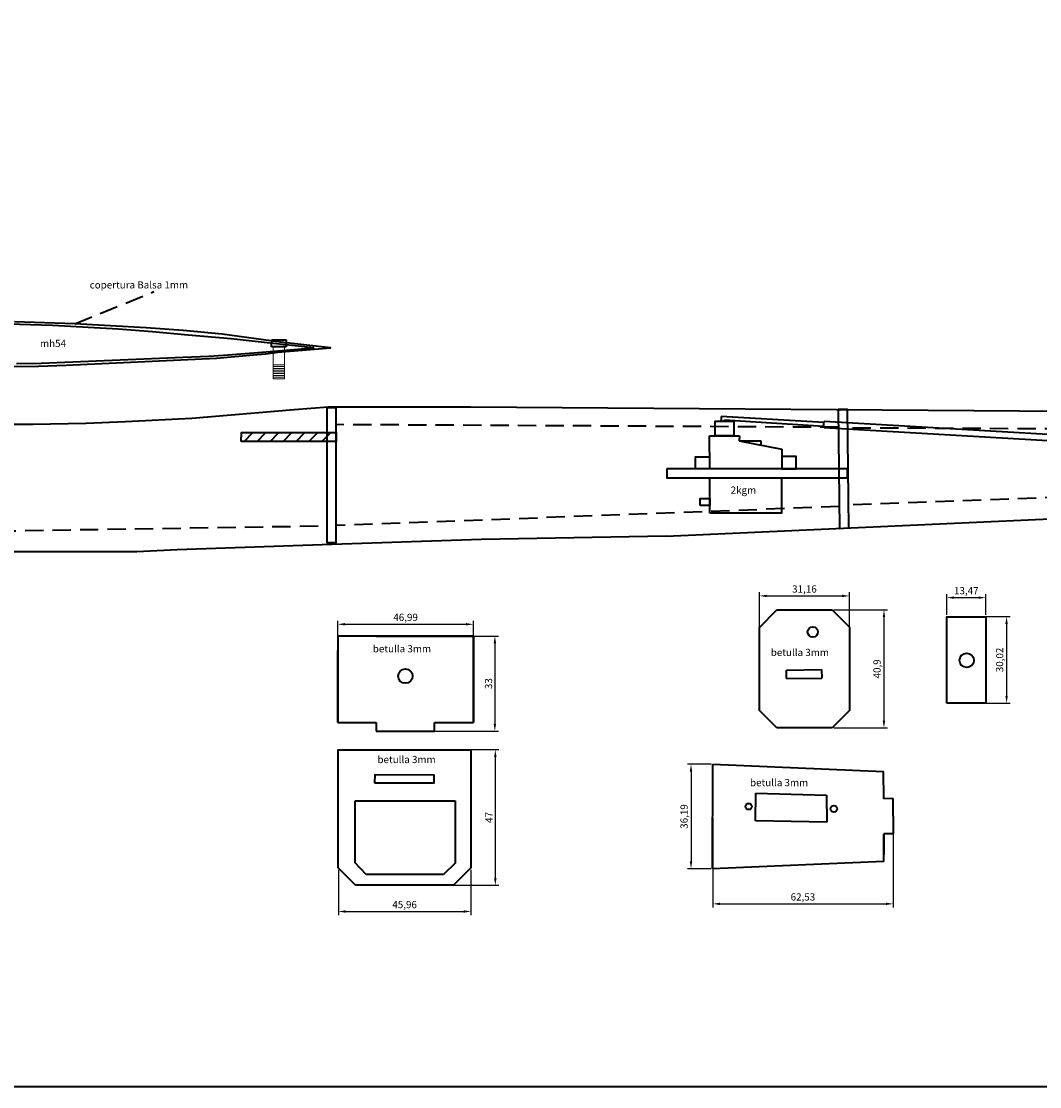
# Model space of a CAD drawing. Units: millimetres. Extents: x 292 to 1742, y 73 to 823.
# Drawn here: x 1036 to 1389, y 73 to 442 of the extents above; entities that cross this region are included whole.
import ezdxf

# ---------------------------------------------------------------- set-up
doc = ezdxf.new("R2010")
doc.units = ezdxf.units.MM
doc.linetypes.add('DOTTED', pattern=[6.35, 0, -6.35])
doc.linetypes.add('HIDDEN', pattern=[9.525, 6.35, -3.175])
doc.dimstyles.new('ISO-25', dxfattribs={"dimtxt": 2.5, "dimasz": 2.5, "dimexe": 1.25, "dimexo": 0.625, "dimtad": 1, "dimtxsty": 'Standard', "dimcen": 2.5, "dimadec": 0, "dimazin": 0, "dimtfac": 1, "dimtmove": 0, "dimatfit": 3, "dimfxl": 1, "dimarcsym": 0})

# ---------------------------------------------------------------- blocks, each defined once
blk = doc.blocks.new('*D28')
at = {"color": 0, "lineweight": -2}
for p, q in [((1145.94, 148.37), (1145.94, 132.66)), ((1191.9, 148.38), (1191.9, 132.66)), ((1148.44, 133.91), (1189.4, 133.91))]:
    blk.add_line(p, q, dxfattribs=at)
at = {"color": 0}
for points in [[(1148.44, 134.33), (1148.44, 133.49), (1145.94, 133.91)], [(1189.4, 133.49), (1189.4, 134.33), (1191.9, 133.91)]]:
    blk.add_solid(points, dxfattribs=at)
at = {"layer": 'Defpoints', "color": 0}
for p in [(1145.94, 148.99), (1191.9, 149.01), (1191.9, 133.91)]:
    blk.add_point(p, dxfattribs=at)
at = {"color": 0, "linetype": 'HIDDEN', "lineweight": 35, "insert": (1168.92, 135.99), "char_height": 2.5, "attachment_point": 5}
blk.add_mtext('45,96', dxfattribs=at)
blk = doc.blocks.new('*D30')
at = {"color": 0, "lineweight": -2}
for p, q in [((1169.52, 190.01), (1201.62, 190.01)), ((1200.37, 187.51), (1200.37, 145.51)), ((1169.52, 143.01), (1201.62, 143.01))]:
    blk.add_line(p, q, dxfattribs=at)
at = {"color": 0}
for points in [[(1200.79, 187.51), (1199.96, 187.51), (1200.37, 190.01)], [(1199.96, 145.51), (1200.79, 145.51), (1200.37, 143.01)]]:
    blk.add_solid(points, dxfattribs=at)
at = {"layer": 'Defpoints', "color": 0}
for p in [(1168.9, 190.01), (1168.9, 143.01), (1200.37, 143.01)]:
    blk.add_point(p, dxfattribs=at)
at = {"color": 0, "linetype": 'HIDDEN', "lineweight": 35, "insert": (1198.5, 166.51), "char_height": 2.5, "attachment_point": 5, "rotation": 90}
blk.add_mtext('47', dxfattribs=at)
blk = doc.blocks.new('*D32')
at = {"color": 0, "lineweight": -2}
for p, q in [((1145.76, 225.09), (1145.76, 234.72)), ((1148.26, 233.47), (1190.25, 233.47)), ((1192.75, 225.09), (1192.75, 234.72))]:
    blk.add_line(p, q, dxfattribs=at)
at = {"color": 0}
for points in [[(1148.26, 233.89), (1148.26, 233.05), (1145.76, 233.47)], [(1190.25, 233.05), (1190.25, 233.89), (1192.75, 233.47)]]:
    blk.add_solid(points, dxfattribs=at)
at = {"layer": 'Defpoints', "color": 0}
for p in [(1192.75, 233.47), (1145.76, 224.46), (1192.75, 224.46)]:
    blk.add_point(p, dxfattribs=at)
at = {"color": 0, "linetype": 'HIDDEN', "lineweight": 35, "insert": (1169.26, 235.55), "char_height": 2.5, "attachment_point": 5}
blk.add_mtext('46,99', dxfattribs=at)
blk = doc.blocks.new('*D35')
at = {"color": 0, "lineweight": -2}
for p, q in [((1169.88, 229.4), (1201.46, 229.4)), ((1200.21, 226.9), (1200.21, 198.9)), ((1169.88, 196.4), (1201.46, 196.4))]:
    blk.add_line(p, q, dxfattribs=at)
at = {"color": 0}
for points in [[(1200.63, 226.9), (1199.8, 226.9), (1200.21, 229.4)], [(1199.8, 198.9), (1200.63, 198.9), (1200.21, 196.4)]]:
    blk.add_solid(points, dxfattribs=at)
at = {"layer": 'Defpoints', "color": 0}
for p in [(1169.26, 229.4), (1169.26, 196.4), (1200.21, 196.4)]:
    blk.add_point(p, dxfattribs=at)
at = {"color": 0, "linetype": 'HIDDEN', "lineweight": 35, "insert": (1198.34, 212.9), "char_height": 2.5, "attachment_point": 5, "rotation": 90}
blk.add_mtext('33', dxfattribs=at)
blk = doc.blocks.new('*D78')
at = {"color": 0, "linetype": 'ByBlock', "lineweight": -2}
for p, q in [((1275.17, 184.94), (1266.97, 184.94)), ((1268.22, 182.44), (1268.22, 151.25)), ((1275.08, 148.75), (1266.97, 148.75))]:
    blk.add_line(p, q, dxfattribs=at)
at = {"color": 0}
for points in [[(1268.63, 182.44), (1267.8, 182.44), (1268.22, 184.94)], [(1267.8, 151.25), (1268.63, 151.25), (1268.22, 148.75)]]:
    blk.add_solid(points, dxfattribs=at)
at = {"layer": 'Defpoints', "color": 0}
for p in [(1275.8, 184.94), (1268.22, 148.75), (1275.71, 148.75)]:
    blk.add_point(p, dxfattribs=at)
at = {"color": 0, "linetype": 'HIDDEN', "lineweight": 35, "insert": (1266.13, 166.84), "char_height": 2.5, "attachment_point": 5, "rotation": 90}
blk.add_mtext('36,19', dxfattribs=at)
blk = doc.blocks.new('*D79')
at = {"color": 0, "linetype": 'ByBlock', "lineweight": -2}
for p, q in [((1275.75, 166.22), (1275.75, 135.31)), ((1338.28, 166.22), (1338.28, 135.31)), ((1278.25, 136.56), (1335.78, 136.56))]:
    blk.add_line(p, q, dxfattribs=at)
at = {"color": 0}
for points in [[(1278.25, 136.98), (1278.25, 136.14), (1275.75, 136.56)], [(1335.78, 136.14), (1335.78, 136.98), (1338.28, 136.56)]]:
    blk.add_solid(points, dxfattribs=at)
at = {"layer": 'Defpoints', "color": 0}
for p in [(1275.75, 166.84), (1338.28, 166.84), (1338.28, 136.56)]:
    blk.add_point(p, dxfattribs=at)
at = {"color": 0, "linetype": 'HIDDEN', "lineweight": 35, "insert": (1307.01, 138.64), "char_height": 2.5, "attachment_point": 5}
blk.add_mtext('62,53', dxfattribs=at)
blk = doc.blocks.new('*D89')
at = {"color": 0, "linetype": 'ByBlock', "lineweight": -2}
for p, q in [((1317.75, 238.46), (1336.36, 238.46)), ((1335.11, 235.96), (1335.11, 200.06)), ((1317.75, 197.56), (1336.36, 197.56))]:
    blk.add_line(p, q, dxfattribs=at)
at = {"color": 0}
for points in [[(1335.53, 235.96), (1334.69, 235.96), (1335.11, 238.46)], [(1334.69, 200.06), (1335.53, 200.06), (1335.11, 197.56)]]:
    blk.add_solid(points, dxfattribs=at)
at = {"layer": 'Defpoints', "color": 0}
for p in [(1317.12, 238.46), (1317.12, 197.56), (1335.11, 197.56)]:
    blk.add_point(p, dxfattribs=at)
at = {"color": 0, "linetype": 'HIDDEN', "lineweight": 35, "insert": (1333.03, 218.01), "char_height": 2.5, "attachment_point": 5, "rotation": 90}
blk.add_mtext('40,9', dxfattribs=at)
blk = doc.blocks.new('*D90')
at = {"color": 0, "linetype": 'ByBlock', "lineweight": -2}
for p, q in [((1291.96, 218.61), (1291.96, 244.55)), ((1323.11, 218.6), (1323.11, 244.55)), ((1294.46, 243.3), (1320.61, 243.3))]:
    blk.add_line(p, q, dxfattribs=at)
at = {"color": 0}
for points in [[(1294.46, 243.71), (1294.46, 242.88), (1291.96, 243.3)], [(1320.61, 242.88), (1320.61, 243.71), (1323.11, 243.3)]]:
    blk.add_solid(points, dxfattribs=at)
at = {"layer": 'Defpoints', "color": 0}
for p in [(1323.11, 243.3), (1291.96, 217.98), (1323.11, 217.98)]:
    blk.add_point(p, dxfattribs=at)
at = {"color": 0, "linetype": 'HIDDEN', "lineweight": 35, "insert": (1307.54, 245.38), "char_height": 2.5, "attachment_point": 5}
blk.add_mtext('31,16', dxfattribs=at)
blk = doc.blocks.new('*D91')
at = {"color": 0, "linetype": 'ByBlock', "lineweight": -2}
for p, q in [((1363.42, 236.11), (1378.87, 236.11)), ((1377.62, 233.61), (1377.62, 208.6)), ((1364.29, 206.1), (1378.87, 206.1))]:
    blk.add_line(p, q, dxfattribs=at)
at = {"color": 0}
for points in [[(1378.04, 233.61), (1377.21, 233.61), (1377.62, 236.11)], [(1377.21, 208.6), (1378.04, 208.6), (1377.62, 206.1)]]:
    blk.add_solid(points, dxfattribs=at)
at = {"layer": 'Defpoints', "color": 0}
for p in [(1362.8, 236.11), (1363.66, 206.1), (1377.62, 206.1)]:
    blk.add_point(p, dxfattribs=at)
at = {"color": 0, "linetype": 'HIDDEN', "lineweight": 35, "insert": (1375.54, 221.11), "char_height": 2.5, "attachment_point": 5, "rotation": 90}
blk.add_mtext('30,02', dxfattribs=at)
blk = doc.blocks.new('*D92')
at = {"color": 0, "linetype": 'ByBlock', "lineweight": -2}
for p, q in [((1356.93, 236.72), (1356.93, 243.95)), ((1370.4, 236.72), (1370.4, 243.95)), ((1359.43, 242.7), (1367.9, 242.7))]:
    blk.add_line(p, q, dxfattribs=at)
at = {"color": 0}
for points in [[(1359.43, 243.12), (1359.43, 242.29), (1356.93, 242.7)], [(1367.9, 242.29), (1367.9, 243.12), (1370.4, 242.7)]]:
    blk.add_solid(points, dxfattribs=at)
at = {"layer": 'Defpoints', "color": 0}
for p in [(1370.4, 242.7), (1356.93, 236.1), (1370.4, 236.1)]:
    blk.add_point(p, dxfattribs=at)
at = {"color": 0, "linetype": 'HIDDEN', "lineweight": 35, "insert": (1363.66, 244.79), "char_height": 2.5, "attachment_point": 5}
blk.add_mtext('13,47', dxfattribs=at)

msp = doc.modelspace()

# ---------------------------------------------------------------- hatches: boundary and pattern name
at = {"lineweight": 35}
h = msp.add_hatch(dxfattribs=at)
h.set_pattern_fill('ANSI31', color=256, style=0)
h.set_pattern_definition([(45, (544.4102, 895.405), (-2.245064, 2.245064), [])])
h.paths.add_polyline_path([(1112.247, 296.866), (1112.358, 299.899), (1145.146, 299.969), (1145.146, 296.866)])

# ---------------------------------------------------------------- linework, layer by layer
at = {"color": 7, "linetype": 'HIDDEN', "lineweight": 35}
msp.add_line((1054.559, 337.663), (1082.004, 348.764), dxfattribs=at)
at = {"color": 0, "lineweight": 35}
msp.add_line((1142.116, 306.761), (1142.116, 308.859), dxfattribs=at)
at = {"lineweight": 35}
for p, q in [((1191.766, 308.859), (1191.766, 308.859)), ((1191.766, 308.859), (1191.766, 308.859)), ((1191.833, 308.822), (1530.67, 306.396)), ((1191.833, 308.822), (1191.833, 308.822)), ((1314.311, 303.448), (1278.681, 305.494)), ((1278.681, 305.494), (1278.681, 303.816)), ((1279.832, 303.816), (1279.883, 304.35)), ((1279.883, 304.35), (1314.311, 302.104)), ((1314.311, 303.448), (1314.341, 303.84)), ((1314.311, 302.104), (1314.311, 303.448)), ((1314.341, 303.84), (1545.254, 290.41)), ((1314.326, 301.601), (1314.311, 302.104)), ((1545.254, 288.208), (1314.326, 301.601)), ((1274.685, 287.392), (1274.665, 298.773)), ((1274.665, 298.773), (1284.973, 298.745)), ((1284.973, 298.745), (1284.946, 297.087)), ((1284.946, 297.087), (1299.676, 294.213)), ((1284.948, 297.073), (1292.419, 297.094)), ((1292.419, 297.094), (1292.424, 295.624)), ((1299.676, 294.213), (1299.711, 287.399)), ((1259.645, 263.986), (1688.584, 283.539)), ((1145.762, 229.402), (1145.741, 199.384)), ((1192.751, 229.402), (1145.762, 229.402)), ((1159.061, 229.402), (1192.751, 229.402)), ((1192.751, 229.402), (1192.751, 199.416)), ((1192.751, 199.416), (1192.751, 229.402)), ((1145.762, 224.462), (1145.741, 199.384)), ((1192.751, 199.416), (1192.751, 224.457)), ((1301.287, 217.594), (1313.495, 217.746)), ((1301.323, 214.676), (1301.287, 217.594)), ((1179.321, 196.402), (1179.321, 199.416)), ((1179.321, 199.416), (1192.751, 199.416)), ((1145.741, 199.384), (1159.061, 199.384)), ((1159.061, 199.384), (1159.061, 196.402)), ((1159.061, 196.402), (1179.321, 196.402)), ((1151.763, 172.312), (1186.462, 172.312)), ((1151.775, 150.738), (1151.788, 172.312)), ((1186.462, 172.312), (1186.462, 150.711)), ((1151.937, 142.994), (1145.937, 148.994)), ((1155.537, 146.723), (1151.775, 150.738)), ((1186.462, 150.711), (1182.433, 146.723)), ((1191.898, 149.005), (1185.898, 143.005)), ((1182.433, 146.723), (1155.537, 146.723))]:
    msp.add_line(p, q, dxfattribs=at)
at = {"linetype": 'HIDDEN', "lineweight": 35}
for p, q in [((1319.348, 301.741), (1145.116, 302.673)), ((1530.613, 300.611), (1322.542, 301.481)), ((1530.67, 282.288), (1322.823, 274.814)), ((1319.64, 274.28), (1145.116, 267.656))]:
    msp.add_line(p, q, dxfattribs=at)
at = {"color": 0, "linetype": 'HIDDEN', "lineweight": 35}
msp.add_line((951.617, 264.621), (1142.116, 267.615), dxfattribs=at)
at = {"linetype": 'DOTTED', "lineweight": 35}
msp.add_line((1145.116, 261.656), (1144.928, 267.134), dxfattribs=at)
at = {"color": 7, "linetype": 'ByBlock', "lineweight": 35}
for p, q in [((1291.98, 232.407), (1297.946, 238.441)), ((1317.121, 238.457), (1323.121, 232.457)), ((1301.323, 214.676), (1313.531, 214.822)), ((1313.495, 217.746), (1313.531, 214.822)), ((1297.937, 197.556), (1291.937, 203.556)), ((1323.112, 203.557), (1317.113, 197.555))]:
    msp.add_line(p, q, dxfattribs=at)
at = {"color": 0, "linetype": 'ByBlock', "lineweight": 35}
for p, q in [((1275.705, 148.751), (1275.795, 184.939)), ((1275.795, 184.939), (1335.008, 182.41)), ((1275.807, 182.754), (1275.807, 182.754)), ((1335.027, 173.012), (1335.008, 182.41)), ((1335.008, 182.41), (1335.008, 182.41)), ((1334.978, 180.461), (1334.978, 180.461)), ((1290.575, 165.294), (1290.666, 174.89)), ((1290.666, 174.89), (1315.24, 174.247)), ((1315.24, 174.247), (1315.357, 164.865)), ((1338.278, 173.033), (1335.027, 173.012)), ((1338.278, 166.933), (1338.278, 173.033)), ((1338.278, 166.933), (1338.278, 160.833)), ((1315.357, 164.865), (1290.575, 165.294)), ((1335.066, 160.833), (1335.066, 153.501)), ((1338.278, 160.833), (1335.066, 160.833)), ((1335.07, 151.235), (1335.066, 160.833)), ((1335.066, 153.501), (1335.066, 153.501)), ((1335.07, 151.235), (1275.705, 148.751)), ((1275.954, 151.153), (1275.954, 151.153))]:
    msp.add_line(p, q, dxfattribs=at)
at = {"color": 7, "lineweight": 35}
msp.add_lwpolyline([(292.193, 73.19), (292.193, 823.19), (1742.193, 823.19), (1742.193, 73.19)], close=True, dxfattribs=at)
at = {"linetype": 'ByBlock', "lineweight": 35}
for points in [[(1012.702, 322.67), (1042.032, 322.943), (1051.532, 323.245), (1103.719, 325.739), (1116.538, 326.818), (1120.769, 327.205), (1120.769, 327.205), (1120.769, 327.205), (1120.769, 327.205), (1120.769, 327.205), (1124.909, 327.763), (1124.909, 327.763), (1124.909, 327.763), (1124.909, 327.763), (1124.909, 327.763), (1143.209, 329.322), (1133.978, 330.373), (1125.909, 331.285), (1125.909, 331.285), (1125.909, 331.285), (1125.909, 331.285), (1105.657, 333.974), (1092.184, 335.269), (1079.302, 336.266), (1054.559, 337.663), (1033.7, 338.338)], [(1034.348, 323.885), (1042.898, 324.014), (1092.099, 326.067), (1101.064, 326.383), (1107.714, 326.858), (1107.714, 326.858), (1107.714, 326.858), (1107.714, 326.858), (1107.714, 326.858), (1119.503, 327.765), (1119.503, 327.765), (1119.503, 327.765), (1119.503, 327.765), (1119.503, 327.765), (1137.383, 329.282), (1120.272, 331.171), (1108.775, 332.412), (1108.775, 332.412), (1108.775, 332.412), (1108.775, 332.412), (1093.882, 333.643), (1081.487, 334.835), (1069.635, 335.751), (1046.872, 337.037), (1027.681, 337.658)]]:
    msp.add_lwpolyline(points, dxfattribs=at)
at = {"color": 7, "linetype": 'HIDDEN', "lineweight": 35}
msp.add_lwpolyline([(1122.821, 329.677), (1122.827, 332.072), (1127.817, 332.072), (1127.821, 329.677)], close=True, dxfattribs=at)
at = {"color": 7, "lineweight": 5}
msp.add_lwpolyline([(1123.323, 318.536), (1123.323, 329.677), (1127.301, 329.677), (1127.323, 318.536)], close=True, dxfattribs=at)
at = {"color": 7, "linetype": 'HIDDEN', "lineweight": 5}
for points in [[(1123.323, 322.791), (1123.323, 323.399), (1127.323, 323.399), (1127.323, 322.791)], [(1123.323, 322.183), (1123.323, 322.791), (1127.323, 322.791), (1127.323, 322.183)], [(1123.323, 321.575), (1123.323, 322.183), (1127.323, 322.183), (1127.323, 321.575)], [(1123.323, 320.967), (1123.323, 321.575), (1127.323, 321.575), (1127.323, 320.967)], [(1123.323, 320.36), (1123.323, 320.967), (1127.323, 320.967), (1127.323, 320.36)], [(1123.323, 319.752), (1123.323, 320.36), (1127.323, 320.36), (1127.323, 319.752)], [(1123.323, 319.144), (1123.323, 319.752), (1127.323, 319.752), (1127.323, 319.144)], [(1123.323, 318.536), (1123.323, 319.144), (1127.323, 319.144), (1127.323, 318.536)]]:
    msp.add_lwpolyline(points, close=True, dxfattribs=at)
at = {"lineweight": 35}
for points in [[(951.603, 308.856), (952.027, 308.282), (952.293, 307.95), (953, 307.685), (953.796, 307.353), (955.609, 306.712), (958.307, 306.004), (960.318, 305.584), (963.347, 305.164), (973.34, 304.018), (983.164, 303.317), (994.877, 302.885), (1020.425, 302.885), (1040.061, 302.885), (1058.447, 303.188), (1072.11, 303.778), (1095.135, 304.874), (1130.632, 307.937), (1142.361, 308.859), (1191.766, 308.859), (1191.766, 308.859)], [(1259.645, 263.986), (1259.645, 263.986), (1195.596, 262.87), (1143.702, 261.089), (1090.117, 259.253), (1076.132, 258.621), (979.444, 258.621), (947.127, 258.621), (740.39, 266.027), (740.43, 301.132)], [(1145.751, 199.384), (1145.751, 199.384), (1145.751, 224.358), (1145.762, 224.358)], [(1192.751, 224.457), (1192.751, 224.358), (1192.751, 199.416), (1192.751, 199.403)], [(1145.937, 148.994), (1145.937, 148.994), (1145.898, 190.005), (1191.898, 190.005), (1191.898, 149.005)], [(1185.898, 143.005), (1151.926, 143.005)]]:
    msp.add_lwpolyline(points, dxfattribs=at)
for points in [[(1142.116, 308.656), (1145.116, 308.656), (1145.116, 261.656), (1142.116, 261.656)], [(1322.906, 266.87), (1322.474, 307.886), (1319.282, 307.909), (1319.721, 266.725)], [(1276.572, 298.764), (1276.572, 303.816), (1283.092, 303.816), (1283.092, 298.764)], [(1112.247, 296.866), (1112.358, 299.899), (1145.146, 299.969), (1145.146, 296.866)], [(1269.741, 287.349), (1269.741, 291.564), (1274.681, 291.564), (1274.681, 287.349)], [(1304.711, 287.398), (1304.711, 291.679), (1299.706, 291.679), (1299.706, 287.398)], [(1259.867, 287.396), (1259.867, 284.193), (1322.471, 284.193), (1322.471, 287.396)], [(1274.708, 272.035), (1274.708, 284.2), (1299.605, 284.2), (1299.605, 272.035)], [(1271.351, 274.667), (1271.351, 277.051), (1274.702, 277.051), (1274.702, 274.667)], [(1158.582, 178.34), (1158.684, 181.408), (1179.088, 181.343), (1179.088, 178.382)]]:
    msp.add_lwpolyline(points, close=True, dxfattribs=at)
at = {"color": 7, "linetype": 'ByBlock', "lineweight": 35}
for points in [[(1297.946, 238.441), (1317.122, 238.456)], [(1291.937, 203.556), (1291.98, 232.407), (1291.98, 232.407)], [(1323.116, 232.462), (1323.112, 203.557)], [(1317.114, 197.556), (1297.937, 197.556)]]:
    msp.add_lwpolyline(points, dxfattribs=at)
msp.add_lwpolyline([(1356.93, 206.098), (1356.93, 236.098), (1370.4, 236.098), (1370.4, 206.098)], close=True, dxfattribs=at)
at = {"lineweight": 35}
msp.add_circle((1310.432, 230.804), 1.784, dxfattribs=at)
at = {"linetype": 'ByBlock', "lineweight": 35}
for centre in [(1363.806, 220.972), (1169.191, 215.502)]:
    msp.add_circle(centre, 2.5, dxfattribs=at)
at = {"color": 0, "linetype": 'ByBlock', "lineweight": 35}
for centre, radius in [((1288.178, 170.313), 1.084), ((1317.739, 169.497), 1.109)]:
    msp.add_circle(centre, radius, dxfattribs=at)

# ---------------------------------------------------------------- texts
at = {"color": 7, "linetype": 'HIDDEN', "lineweight": 35}
for s, p in [('copertura Balsa 1mm', (1059.732, 349.861)), ('mh54', (1042.508, 329.568)), ('2kgm', (1281.951, 278.713))]:
    msp.add_text(s, height=2.5, dxfattribs=at).set_placement(p)
at = {"lineweight": 35, "char_height": 2.5, "width": 24.54438, "attachment_point": 1}
for insert in [(1157.897, 226.241), (1159.5, 187.846)]:
    msp.add_mtext('{betulla 3mm}', dxfattribs=dict(at, insert=insert))
at = {"color": 0, "linetype": 'ByBlock', "lineweight": 35, "char_height": 2.5, "width": 24.54438, "attachment_point": 1}
for insert in [(1295.86, 224.964), (1288.669, 179.834)]:
    msp.add_mtext('{betulla 3mm}', dxfattribs=dict(at, insert=insert))

# ---------------------------------------------------------------- dimensions: what is measured, and where the dimension line sits
at = {"color": 7, "linetype": 'ByBlock', "lineweight": 35}
for base, p1, p2, picture, middle in [((1323.114, 243.296), (1291.958, 217.982), (1323.114, 217.977), '*D90', (1307.536, 245.38)), ((1370.4, 242.703), (1356.93, 236.098), (1370.4, 236.098), '*D92', (1363.665, 244.787))]:
    dim = msp.add_linear_dim(base=base, p1=p1, p2=p2, dimstyle='ISO-25', dxfattribs=at)
    dim.commit()
    dim.dimension.update_dxf_attribs({"geometry": picture, "text_midpoint": middle})
at = {"lineweight": 35}
for base, p1, p2, picture, middle in [((1192.751, 233.472), (1145.762, 224.464), (1192.751, 224.464), '*D32', (1169.257, 235.555)), ((1191.898, 133.909), (1145.937, 148.994), (1191.898, 149.005), '*D28', (1168.918, 135.992))]:
    dim = msp.add_linear_dim(base=base, p1=p1, p2=p2, dimstyle='ISO-25', dxfattribs=at)
    dim.commit()
    dim.dimension.update_dxf_attribs({"geometry": picture, "text_midpoint": middle})
at = {"color": 7, "linetype": 'ByBlock', "lineweight": 35}
for base, p1, p2, picture, middle in [((1335.111, 197.556), (1317.122, 238.456), (1317.122, 197.556), '*D89', (1333.028, 218.006)), ((1377.625, 206.098), (1362.799, 236.114), (1363.665, 206.098), '*D91', (1375.541, 221.106))]:
    dim = msp.add_linear_dim(base=base, p1=p1, p2=p2, angle=90, dimstyle='ISO-25', dxfattribs=at)
    dim.commit()
    dim.dimension.update_dxf_attribs({"geometry": picture, "text_midpoint": middle})
at = {"lineweight": 35}
for base, p1, p2, picture, middle in [((1200.212, 196.402), (1169.257, 229.402), (1169.257, 196.402), '*D35', (1198.337, 212.902)), ((1200.375, 143.005), (1168.898, 190.005), (1168.898, 143.005), '*D30', (1198.5, 166.505))]:
    dim = msp.add_linear_dim(base=base, p1=p1, p2=p2, angle=90, dimstyle='ISO-25', dxfattribs=at)
    dim.commit()
    dim.dimension.update_dxf_attribs({"geometry": picture, "text_midpoint": middle})
at = {"color": 0, "linetype": 'ByBlock', "lineweight": 35}
dim = msp.add_linear_dim(base=(1268.216, 148.751), p1=(1275.795, 184.939), p2=(1275.705, 148.751), angle=90, dimstyle='ISO-25', dxfattribs=at)
dim.commit()
dim.dimension.update_dxf_attribs({"geometry": '*D78', "text_midpoint": (1266.132, 166.845)})
dim = msp.add_linear_dim(base=(1338.278, 136.559), p1=(1275.75, 166.845), p2=(1338.278, 166.845), dimstyle='ISO-25', dxfattribs=at)
dim.commit()
dim.dimension.update_dxf_attribs({"geometry": '*D79', "text_midpoint": (1307.014, 138.642)})

doc.saveas('drawing.dxf')
